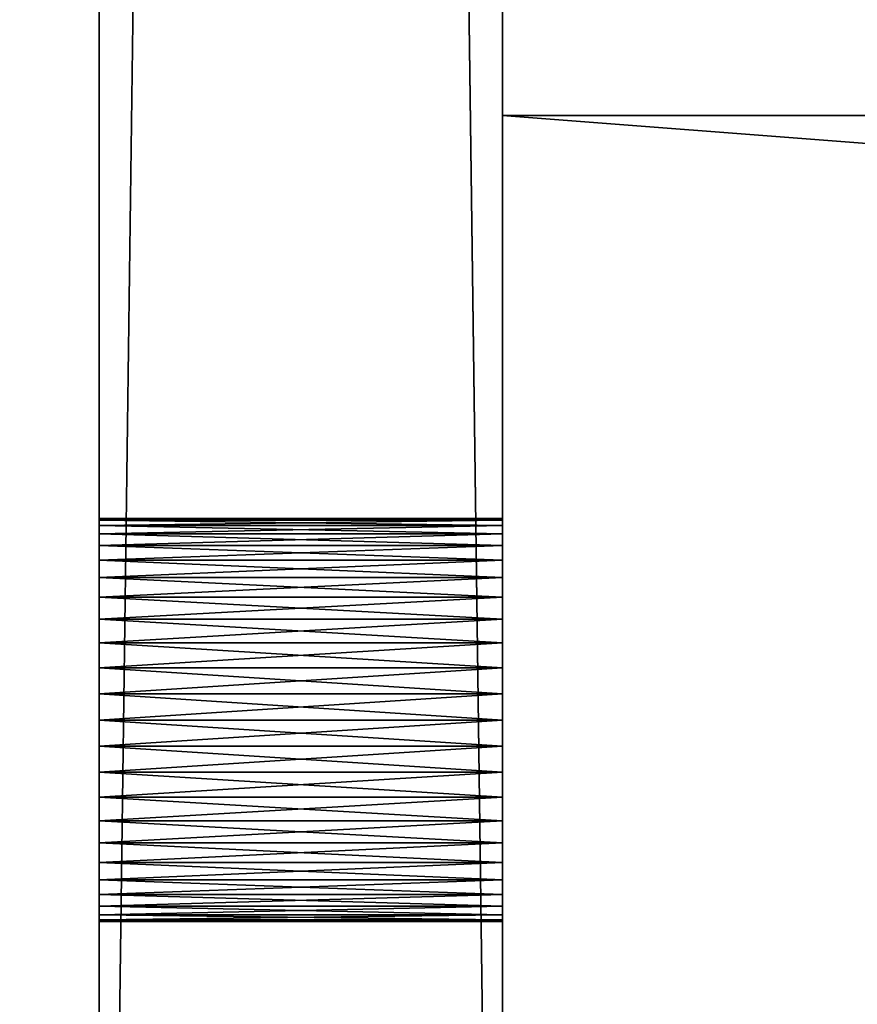
# Model space of a CAD drawing. Units: inches. Extents: x -0.1 to 24.1, y -0.1 to 23.6.
# Drawn here: x 1.5 to 2, y 2.9 to 3.6 of the extents above; entities that cross this region are included whole.
import ezdxf

# ---------------------------------------------------------------- set-up
doc = ezdxf.new("R2010")
doc.units = ezdxf.units.IN
doc.header["$MEASUREMENT"] = 0
doc.layers.get('0').update_dxf_attribs({"true_color": 0xffffff})

# ---------------------------------------------------------------- blocks, each defined once
blk = doc.blocks.new('Left Side Plate')
for p, q in [((0, 0), (0, 18.75)), ((0, 18.75, 4), (0, 0, 4)), ((0.25, 0), (0.25, 18.75)), ((0.25, 18.75, 4), (0.25, 0, 4)), ((0, 1.25, 2.5), (0.25, 1.25, 2.5)), ((0, 1.24893, 2.51632), (0.25, 1.24893, 2.51632)), ((0, 1.24893, 2.48368), (0.25, 1.24893, 2.48368)), ((0, 1.24574, 2.53235), (0.25, 1.24574, 2.53235)), ((0, 1.24574, 2.46765), (0.25, 1.24574, 2.46765)), ((0, 1.24048, 2.54784), (0.25, 1.24048, 2.54784)), ((0, 1.24048, 2.45216), (0.25, 1.24048, 2.45216)), ((0, 1.23325, 2.5625), (0.25, 1.23325, 2.5625)), ((0, 1.23325, 2.4375), (0.25, 1.23325, 2.4375)), ((0, 1.22417, 2.5761), (0.25, 1.22417, 2.5761)), ((0, 1.22417, 2.4239), (0.25, 1.22417, 2.4239)), ((0, 1.21339, 2.58839), (0.25, 1.21339, 2.58839)), ((0, 1.21339, 2.41161), (0.25, 1.21339, 2.41161)), ((0, 1.2011, 2.59917), (0.25, 1.2011, 2.59917)), ((0, 1.2011, 2.40083), (0.25, 1.2011, 2.40083)), ((0, 1.1875, 2.60825), (0.25, 1.1875, 2.60825)), ((0, 1.1875, 2.39175), (0.25, 1.1875, 2.39175)), ((0, 1.17284, 2.61548), (0.25, 1.17284, 2.61548)), ((0, 1.17284, 2.38452), (0.25, 1.17284, 2.38452)), ((0, 1.15735, 2.62074), (0.25, 1.15735, 2.62074)), ((0, 1.15735, 2.37926), (0.25, 1.15735, 2.37926)), ((0, 1.14132, 2.62393), (0.25, 1.14132, 2.62393)), ((0, 1.14132, 2.37607), (0.25, 1.14132, 2.37607)), ((0, 1.125, 2.625), (0.25, 1.125, 2.625)), ((0, 1.125, 2.375), (0.25, 1.125, 2.375)), ((0, 1.10868, 2.62393), (0.25, 1.10868, 2.62393)), ((0, 1.10868, 2.37607), (0.25, 1.10868, 2.37607)), ((0, 1.09265, 2.62074), (0.25, 1.09265, 2.62074)), ((0, 1.09265, 2.37926), (0.25, 1.09265, 2.37926)), ((0, 1.07716, 2.61548), (0.25, 1.07716, 2.61548)), ((0, 1.07716, 2.38452), (0.25, 1.07716, 2.38452)), ((0, 1.0625, 2.60825), (0.25, 1.0625, 2.60825)), ((0, 1.0625, 2.39175), (0.25, 1.0625, 2.39175)), ((0, 1.0489, 2.59917), (0.25, 1.0489, 2.59917)), ((0, 1.0489, 2.40083), (0.25, 1.0489, 2.40083)), ((0, 1.03661, 2.58839), (0.25, 1.03661, 2.58839)), ((0, 1.03661, 2.41161), (0.25, 1.03661, 2.41161)), ((0, 1.02583, 2.5761), (0.25, 1.02583, 2.5761)), ((0, 1.02583, 2.4239), (0.25, 1.02583, 2.4239)), ((0, 1.01675, 2.5625), (0.25, 1.01675, 2.5625)), ((0, 1.01675, 2.4375), (0.25, 1.01675, 2.4375)), ((0, 1.00952, 2.54784), (0.25, 1.00952, 2.54784)), ((0, 1.00952, 2.45216), (0.25, 1.00952, 2.45216)), ((0, 1.00426, 2.53235), (0.25, 1.00426, 2.53235)), ((0, 1.00426, 2.46765), (0.25, 1.00426, 2.46765)), ((0, 1.00107, 2.48368), (0.25, 1.00107, 2.48368)), ((0, 1.00107, 2.51632), (0.25, 1.00107, 2.51632)), ((0, 1, 2.5), (0.25, 1, 2.5))]:
    blk.add_line(p, q)
at = {"extrusion": (1, 0, 0)}
for centre in [(1.125, 2.5), (1.125, 2.5, 0.25)]:
    blk.add_circle(centre, 0.125, dxfattribs=at)
mesh = blk.add_polyface()
corners = [(0.25, 18.75), (0, 0), (0, 18.75), (0.25, 0)]
mesh.append_faces([[corners[k] for k in face] for face in [(0, 1, 2), (1, 0, 3)]], dxfattribs={"vtx0": -1})
mesh = blk.add_polyface()
corners = [(0.25, 0, 4), (0, 18.75, 4), (0, 0, 4), (0.25, 18.75, 4)]
mesh.append_faces([[corners[k] for k in face] for face in [(0, 1, 2), (1, 0, 3)]], dxfattribs={"vtx0": -1})
mesh = blk.add_polyface()
corners = [(0, 0, 4), (0, 1.00952, 2.54784), (0, 0), (0, 1.01675, 2.5625), (0, 1.02583, 2.5761), (0, 1.03661, 2.58839), (0, 1.0489, 2.59917), (0, 1.0625, 2.60825), (0, 1.07716, 2.61548), (0, 1.09265, 2.62074), (0, 1.10868, 2.62393), (0, 18.75, 4), (0, 1.00426, 2.53235), (0, 1.00107, 2.51632), (0, 1, 2.5), (0, 1.125, 2.625), (0, 1.14132, 2.62393), (0, 1.15735, 2.62074), (0, 1.17284, 2.61548), (0, 1.1875, 2.60825), (0, 1.2011, 2.59917), (0, 1.21339, 2.58839), (0, 1.22417, 2.5761), (0, 1.23325, 2.5625), (0, 1.24048, 2.54784), (0, 1.24574, 2.53235), (0, 1.24893, 2.51632), (0, 1.25, 2.5), (0, 3.10868, 2.62393), (0, 3.09265, 2.62074), (0, 3.07716, 2.61548), (0, 3.0625, 2.60825), (0, 3.0489, 2.59917), (0, 3.03661, 2.58839), (0, 3.02583, 2.5761), (0, 3.01675, 2.5625), (0, 3.00952, 2.54784), (0, 3.00426, 2.53235), (0, 3.00107, 2.51632), (0, 3, 2.5), (0, 3.125, 2.625), (0, 3.14132, 2.62393), (0, 3.15735, 2.62074), (0, 3.17284, 2.61548), (0, 3.1875, 2.60825), (0, 3.2011, 2.59917), (0, 3.21339, 2.58839), (0, 3.22417, 2.5761), (0, 3.23325, 2.5625), (0, 3.24048, 2.54784), (0, 3.24574, 2.53235), (0, 3.24893, 2.51632), (0, 3.25, 2.5), (0, 4.27765, 0.80824), (0, 4.2475, 0.79575), (0, 4.22161, 0.77589), (0, 4.20175, 0.75), (0, 4.18926, 0.71985), (0, 4.185, 0.6875), (0, 4.31, 0.8125), (0, 4.34235, 0.80824), (0, 4.3725, 0.79575), (0, 4.39839, 0.77589), (0, 4.41825, 0.75), (0, 4.43074, 0.71985), (0, 4.435, 0.6875), (0, 13.9975, 0.79575), (0, 13.97161, 0.77589), (0, 13.95175, 0.75), (0, 13.93926, 0.71985), (0, 13.935, 0.6875), (0, 14.02765, 0.80824), (0, 14.06, 0.8125), (0, 14.09235, 0.80824), (0, 14.1225, 0.79575), (0, 14.14839, 0.77589), (0, 14.16825, 0.75), (0, 14.18074, 0.71985), (0, 14.185, 0.6875), (0, 4.31, 0.5625), (0, 18.75), (0, 4.27765, 0.56676), (0, 4.2475, 0.57925), (0, 1.0625, 2.39175), (0, 1.0489, 2.40083), (0, 1.03661, 2.41161), (0, 1.02583, 2.4239), (0, 1.01675, 2.4375), (0, 1.00952, 2.45216), (0, 1.00426, 2.46765), (0, 1.00107, 2.48368), (0, 1.07716, 2.38452), (0, 1.09265, 2.37926), (0, 1.10868, 2.37607), (0, 1.125, 2.375), (0, 1.14132, 2.37607), (0, 1.15735, 2.37926), (0, 1.17284, 2.38452), (0, 1.1875, 2.39175), (0, 1.2011, 2.40083), (0, 1.21339, 2.41161), (0, 1.22417, 2.4239), (0, 1.23325, 2.4375), (0, 1.24048, 2.45216), (0, 1.24574, 2.46765), (0, 1.24893, 2.48368), (0, 4.22161, 0.59911), (0, 4.20175, 0.625), (0, 3.01675, 2.4375), (0, 3.00952, 2.45216), (0, 3.00426, 2.46765), (0, 3.00107, 2.48368), (0, 3.02583, 2.4239), (0, 3.03661, 2.41161), (0, 3.0489, 2.40083), (0, 3.0625, 2.39175), (0, 3.07716, 2.38452), (0, 3.09265, 2.37926), (0, 3.10868, 2.37607), (0, 3.125, 2.375), (0, 3.14132, 2.37607), (0, 3.15735, 2.37926), (0, 3.17284, 2.38452), (0, 3.1875, 2.39175), (0, 3.2011, 2.40083), (0, 3.21339, 2.41161), (0, 3.22417, 2.4239), (0, 3.23325, 2.4375), (0, 3.24048, 2.45216), (0, 3.24574, 2.46765), (0, 3.24893, 2.48368), (0, 4.18926, 0.65515), (0, 4.34235, 0.56676), (0, 4.3725, 0.57925), (0, 4.39839, 0.59911), (0, 4.41825, 0.625), (0, 4.43074, 0.65515), (0, 14.06, 0.5625), (0, 14.02765, 0.56676), (0, 13.9975, 0.57925), (0, 13.97161, 0.59911), (0, 13.95175, 0.625), (0, 13.93926, 0.65515), (0, 14.09235, 0.56676), (0, 14.1225, 0.57925), (0, 14.14839, 0.59911), (0, 14.16825, 0.625), (0, 14.18074, 0.65515)]
mesh.append_faces([[corners[k] for k in face] for face in [(0, 1, 2), (1, 0, 3), (3, 0, 4), (4, 0, 5), (5, 0, 6), (6, 0, 7), (7, 0, 8), (8, 0, 9), (9, 0, 10), (10, 11, 15), (15, 11, 16), (16, 11, 17), (17, 11, 18), (18, 11, 19), (19, 11, 20), (20, 11, 21), (21, 11, 22), (22, 11, 23), (23, 11, 24), (24, 11, 25), (25, 11, 26), (26, 11, 27), (28, 11, 40), (40, 11, 41), (41, 11, 42), (42, 11, 43), (43, 11, 44), (44, 11, 45), (45, 11, 46), (46, 11, 47), (47, 11, 48), (48, 11, 49), (49, 11, 50), (50, 11, 51), (51, 11, 52), (53, 11, 59), (59, 11, 60), (60, 11, 61), (61, 11, 62), (62, 11, 63), (63, 11, 64), (64, 11, 65), (66, 11, 71), (71, 11, 72), (72, 11, 73), (73, 11, 74), (74, 11, 75), (75, 11, 76), (76, 11, 77), (77, 11, 78), (2, 79, 80), (79, 2, 81), (81, 2, 82), (83, 2, 84), (84, 2, 85), (85, 2, 86), (86, 2, 87), (87, 2, 88), (88, 2, 89), (89, 2, 90), (90, 2, 14), (82, 27, 106), (106, 27, 107), (108, 27, 109), (109, 27, 110), (110, 27, 111), (111, 27, 39), (107, 52, 131), (131, 52, 58), (137, 65, 138), (138, 65, 139), (139, 65, 140), (140, 65, 141), (141, 65, 142), (142, 65, 70), (80, 78, 11)]], dxfattribs={"vtx0": -1, "vtx1": -1})
mesh.append_faces([[corners[k] for k in face] for face in [(27, 11, 28), (52, 11, 53), (65, 11, 66), (82, 2, 83), (107, 27, 108), (80, 65, 137)]], dxfattribs={"vtx0": -1, "vtx1": -1, "vtx2": -1})
mesh.append_faces([[corners[k] for k in face] for face in [(10, 0, 11), (2, 1, 12), (2, 12, 13), (2, 13, 14), (27, 28, 29), (27, 29, 30), (27, 30, 31), (27, 31, 32), (27, 32, 33), (27, 33, 34), (27, 34, 35), (27, 35, 36), (27, 36, 37), (27, 37, 38), (27, 38, 39), (52, 53, 54), (52, 54, 55), (52, 55, 56), (52, 56, 57), (52, 57, 58), (65, 66, 67), (65, 67, 68), (65, 68, 69), (65, 69, 70), (82, 83, 91), (82, 91, 92), (82, 92, 93), (82, 93, 94), (82, 94, 95), (82, 95, 96), (82, 96, 97), (82, 97, 98), (82, 98, 99), (82, 99, 100), (82, 100, 101), (82, 101, 102), (82, 102, 103), (82, 103, 104), (82, 104, 105), (82, 105, 27), (107, 108, 112), (107, 112, 113), (107, 113, 114), (107, 114, 115), (107, 115, 116), (107, 116, 117), (107, 117, 118), (107, 118, 119), (107, 119, 120), (107, 120, 121), (107, 121, 122), (107, 122, 123), (107, 123, 124), (107, 124, 125), (107, 125, 126), (107, 126, 127), (107, 127, 128), (107, 128, 129), (107, 129, 130), (107, 130, 52), (80, 79, 132), (80, 132, 133), (80, 133, 134), (80, 134, 135), (80, 135, 136), (80, 136, 65), (80, 137, 143), (80, 143, 144), (80, 144, 145), (80, 145, 146), (80, 146, 147), (80, 147, 78)]], dxfattribs={"vtx0": -1, "vtx2": -1})
mesh = blk.add_polyface()
corners = [(0.25, 0), (0.25, 1.01675, 2.4375), (0.25, 0, 4), (0.25, 1.02583, 2.4239), (0.25, 1.03661, 2.41161), (0.25, 1.0489, 2.40083), (0.25, 1.0625, 2.39175), (0.25, 4.2475, 0.57925), (0.25, 4.27765, 0.56676), (0.25, 4.31, 0.5625), (0.25, 18.75), (0.25, 1.00952, 2.45216), (0.25, 1.00426, 2.46765), (0.25, 1.00107, 2.48368), (0.25, 1, 2.5), (0.25, 1.07716, 2.38452), (0.25, 1.09265, 2.37926), (0.25, 1.10868, 2.37607), (0.25, 1.125, 2.375), (0.25, 1.14132, 2.37607), (0.25, 1.15735, 2.37926), (0.25, 1.17284, 2.38452), (0.25, 1.1875, 2.39175), (0.25, 1.2011, 2.40083), (0.25, 1.21339, 2.41161), (0.25, 1.22417, 2.4239), (0.25, 1.23325, 2.4375), (0.25, 1.24048, 2.45216), (0.25, 1.24574, 2.46765), (0.25, 1.24893, 2.48368), (0.25, 1.25, 2.5), (0.25, 4.22161, 0.59911), (0.25, 4.20175, 0.625), (0.25, 3.01675, 2.4375), (0.25, 3.00952, 2.45216), (0.25, 3.00426, 2.46765), (0.25, 3.00107, 2.48368), (0.25, 3, 2.5), (0.25, 3.02583, 2.4239), (0.25, 3.03661, 2.41161), (0.25, 3.0489, 2.40083), (0.25, 3.0625, 2.39175), (0.25, 3.07716, 2.38452), (0.25, 3.09265, 2.37926), (0.25, 3.10868, 2.37607), (0.25, 3.125, 2.375), (0.25, 3.14132, 2.37607), (0.25, 3.15735, 2.37926), (0.25, 3.17284, 2.38452), (0.25, 3.1875, 2.39175), (0.25, 3.2011, 2.40083), (0.25, 3.21339, 2.41161), (0.25, 3.22417, 2.4239), (0.25, 3.23325, 2.4375), (0.25, 3.24048, 2.45216), (0.25, 3.24574, 2.46765), (0.25, 3.24893, 2.48368), (0.25, 3.25, 2.5), (0.25, 4.18926, 0.65515), (0.25, 4.185, 0.6875), (0.25, 4.34235, 0.56676), (0.25, 4.3725, 0.57925), (0.25, 4.39839, 0.59911), (0.25, 4.41825, 0.625), (0.25, 4.43074, 0.65515), (0.25, 4.435, 0.6875), (0.25, 14.06, 0.5625), (0.25, 14.02765, 0.56676), (0.25, 13.9975, 0.57925), (0.25, 13.97161, 0.59911), (0.25, 13.95175, 0.625), (0.25, 13.93926, 0.65515), (0.25, 13.935, 0.6875), (0.25, 14.09235, 0.56676), (0.25, 14.1225, 0.57925), (0.25, 14.14839, 0.59911), (0.25, 14.16825, 0.625), (0.25, 14.18074, 0.65515), (0.25, 14.185, 0.6875), (0.25, 1.10868, 2.62393), (0.25, 18.75, 4), (0.25, 1.09265, 2.62074), (0.25, 1.07716, 2.61548), (0.25, 1.0625, 2.60825), (0.25, 1.0489, 2.59917), (0.25, 1.03661, 2.58839), (0.25, 1.02583, 2.5761), (0.25, 1.01675, 2.5625), (0.25, 1.00952, 2.54784), (0.25, 1.00426, 2.53235), (0.25, 1.00107, 2.51632), (0.25, 1.125, 2.625), (0.25, 1.14132, 2.62393), (0.25, 1.15735, 2.62074), (0.25, 1.17284, 2.61548), (0.25, 1.1875, 2.60825), (0.25, 1.2011, 2.59917), (0.25, 1.21339, 2.58839), (0.25, 1.22417, 2.5761), (0.25, 1.23325, 2.5625), (0.25, 1.24048, 2.54784), (0.25, 1.24574, 2.53235), (0.25, 1.24893, 2.51632), (0.25, 3.10868, 2.62393), (0.25, 3.09265, 2.62074), (0.25, 3.07716, 2.61548), (0.25, 3.0625, 2.60825), (0.25, 3.0489, 2.59917), (0.25, 3.03661, 2.58839), (0.25, 3.02583, 2.5761), (0.25, 3.01675, 2.5625), (0.25, 3.00952, 2.54784), (0.25, 3.00426, 2.53235), (0.25, 3.00107, 2.51632), (0.25, 3.125, 2.625), (0.25, 3.14132, 2.62393), (0.25, 3.15735, 2.62074), (0.25, 3.17284, 2.61548), (0.25, 3.1875, 2.60825), (0.25, 3.2011, 2.59917), (0.25, 3.21339, 2.58839), (0.25, 3.22417, 2.5761), (0.25, 3.23325, 2.5625), (0.25, 3.24048, 2.54784), (0.25, 3.24574, 2.53235), (0.25, 3.24893, 2.51632), (0.25, 4.27765, 0.80824), (0.25, 4.2475, 0.79575), (0.25, 4.22161, 0.77589), (0.25, 4.20175, 0.75), (0.25, 4.18926, 0.71985), (0.25, 4.31, 0.8125), (0.25, 4.34235, 0.80824), (0.25, 4.3725, 0.79575), (0.25, 4.39839, 0.77589), (0.25, 4.41825, 0.75), (0.25, 4.43074, 0.71985), (0.25, 13.9975, 0.79575), (0.25, 13.97161, 0.77589), (0.25, 13.95175, 0.75), (0.25, 13.93926, 0.71985), (0.25, 14.02765, 0.80824), (0.25, 14.06, 0.8125), (0.25, 14.09235, 0.80824), (0.25, 14.1225, 0.79575), (0.25, 14.14839, 0.77589), (0.25, 14.16825, 0.75), (0.25, 14.18074, 0.71985)]
mesh.append_faces([[corners[k] for k in face] for face in [(0, 1, 2), (1, 0, 3), (3, 0, 4), (4, 0, 5), (5, 0, 6), (7, 0, 8), (8, 0, 9), (6, 7, 15), (15, 7, 16), (16, 7, 17), (17, 7, 18), (18, 7, 19), (19, 7, 20), (20, 7, 21), (21, 7, 22), (22, 7, 23), (23, 7, 24), (24, 7, 25), (25, 7, 26), (26, 7, 27), (27, 7, 28), (28, 7, 29), (29, 7, 30), (33, 32, 38), (38, 32, 39), (39, 32, 40), (40, 32, 41), (41, 32, 42), (42, 32, 43), (43, 32, 44), (44, 32, 45), (45, 32, 46), (46, 32, 47), (47, 32, 48), (48, 32, 49), (49, 32, 50), (50, 32, 51), (51, 32, 52), (52, 32, 53), (53, 32, 54), (54, 32, 55), (55, 32, 56), (56, 32, 57), (9, 10, 60), (60, 10, 61), (61, 10, 62), (62, 10, 63), (63, 10, 64), (64, 10, 65), (66, 10, 73), (73, 10, 74), (74, 10, 75), (75, 10, 76), (76, 10, 77), (77, 10, 78), (2, 79, 80), (79, 2, 81), (81, 2, 82), (82, 2, 83), (83, 2, 84), (84, 2, 85), (85, 2, 86), (86, 2, 87), (87, 2, 88), (88, 2, 89), (89, 2, 90), (90, 2, 14), (103, 30, 104), (104, 30, 105), (105, 30, 106), (106, 30, 107), (107, 30, 108), (108, 30, 109), (109, 30, 110), (110, 30, 111), (111, 30, 112), (112, 30, 113), (113, 30, 37), (126, 57, 127), (127, 57, 128), (128, 57, 129), (129, 57, 130), (130, 57, 59), (137, 65, 138), (138, 65, 139), (139, 65, 140), (140, 65, 72), (80, 78, 10)]], dxfattribs={"vtx0": -1, "vtx1": -1})
mesh.append_faces([[corners[k] for k in face] for face in [(6, 0, 7), (30, 32, 33), (65, 10, 66), (80, 30, 103), (80, 57, 126), (80, 65, 137)]], dxfattribs={"vtx0": -1, "vtx1": -1, "vtx2": -1})
mesh.append_faces([[corners[k] for k in face] for face in [(9, 0, 10), (2, 1, 11), (2, 11, 12), (2, 12, 13), (2, 13, 14), (30, 7, 31), (30, 31, 32), (30, 33, 34), (30, 34, 35), (30, 35, 36), (30, 36, 37), (57, 32, 58), (57, 58, 59), (65, 66, 67), (65, 67, 68), (65, 68, 69), (65, 69, 70), (65, 70, 71), (65, 71, 72), (80, 79, 91), (80, 91, 92), (80, 92, 93), (80, 93, 94), (80, 94, 95), (80, 95, 96), (80, 96, 97), (80, 97, 98), (80, 98, 99), (80, 99, 100), (80, 100, 101), (80, 101, 102), (80, 102, 30), (80, 103, 114), (80, 114, 115), (80, 115, 116), (80, 116, 117), (80, 117, 118), (80, 118, 119), (80, 119, 120), (80, 120, 121), (80, 121, 122), (80, 122, 123), (80, 123, 124), (80, 124, 125), (80, 125, 57), (80, 126, 131), (80, 131, 132), (80, 132, 133), (80, 133, 134), (80, 134, 135), (80, 135, 136), (80, 136, 65), (80, 137, 141), (80, 141, 142), (80, 142, 143), (80, 143, 144), (80, 144, 145), (80, 145, 146), (80, 146, 147), (80, 147, 78)]], dxfattribs={"vtx0": -1, "vtx2": -1})
mesh = blk.add_polyface()
corners = [(0.25, 1.24893, 2.51632), (0, 1.25, 2.5), (0.25, 1.25, 2.5), (0, 1.24893, 2.51632)]
mesh.append_faces([[corners[k] for k in face] for face in [(0, 1, 2), (1, 0, 3)]], dxfattribs={"vtx0": -1})
mesh = blk.add_polyface()
corners = [(0.25, 1.25, 2.5), (0, 1.24893, 2.48368), (0.25, 1.24893, 2.48368), (0, 1.25, 2.5)]
mesh.append_faces([[corners[k] for k in face] for face in [(0, 1, 2), (1, 0, 3)]], dxfattribs={"vtx0": -1})
mesh = blk.add_polyface()
corners = [(0.25, 1.24574, 2.53235), (0, 1.24893, 2.51632), (0.25, 1.24893, 2.51632), (0, 1.24574, 2.53235)]
mesh.append_faces([[corners[k] for k in face] for face in [(0, 1, 2), (1, 0, 3)]], dxfattribs={"vtx0": -1})
mesh = blk.add_polyface()
corners = [(0.25, 1.24893, 2.48368), (0, 1.24574, 2.46765), (0.25, 1.24574, 2.46765), (0, 1.24893, 2.48368)]
mesh.append_faces([[corners[k] for k in face] for face in [(0, 1, 2), (1, 0, 3)]], dxfattribs={"vtx0": -1})
mesh = blk.add_polyface()
corners = [(0.25, 1.24048, 2.54784), (0, 1.24574, 2.53235), (0.25, 1.24574, 2.53235), (0, 1.24048, 2.54784)]
mesh.append_faces([[corners[k] for k in face] for face in [(0, 1, 2), (1, 0, 3)]], dxfattribs={"vtx0": -1})
mesh = blk.add_polyface()
corners = [(0.25, 1.24574, 2.46765), (0, 1.24048, 2.45216), (0.25, 1.24048, 2.45216), (0, 1.24574, 2.46765)]
mesh.append_faces([[corners[k] for k in face] for face in [(0, 1, 2), (1, 0, 3)]], dxfattribs={"vtx0": -1})
mesh = blk.add_polyface()
corners = [(0.25, 1.23325, 2.5625), (0, 1.24048, 2.54784), (0.25, 1.24048, 2.54784), (0, 1.23325, 2.5625)]
mesh.append_faces([[corners[k] for k in face] for face in [(0, 1, 2), (1, 0, 3)]], dxfattribs={"vtx0": -1})
mesh = blk.add_polyface()
corners = [(0.25, 1.24048, 2.45216), (0, 1.23325, 2.4375), (0.25, 1.23325, 2.4375), (0, 1.24048, 2.45216)]
mesh.append_faces([[corners[k] for k in face] for face in [(0, 1, 2), (1, 0, 3)]], dxfattribs={"vtx0": -1})
mesh = blk.add_polyface()
corners = [(0.25, 1.22417, 2.5761), (0, 1.23325, 2.5625), (0.25, 1.23325, 2.5625), (0, 1.22417, 2.5761)]
mesh.append_faces([[corners[k] for k in face] for face in [(0, 1, 2), (1, 0, 3)]], dxfattribs={"vtx0": -1})
mesh = blk.add_polyface()
corners = [(0.25, 1.23325, 2.4375), (0, 1.22417, 2.4239), (0.25, 1.22417, 2.4239), (0, 1.23325, 2.4375)]
mesh.append_faces([[corners[k] for k in face] for face in [(0, 1, 2), (1, 0, 3)]], dxfattribs={"vtx0": -1})
mesh = blk.add_polyface()
corners = [(0.25, 1.21339, 2.58839), (0, 1.22417, 2.5761), (0.25, 1.22417, 2.5761), (0, 1.21339, 2.58839)]
mesh.append_faces([[corners[k] for k in face] for face in [(0, 1, 2), (1, 0, 3)]], dxfattribs={"vtx0": -1})
mesh = blk.add_polyface()
corners = [(0.25, 1.22417, 2.4239), (0, 1.21339, 2.41161), (0.25, 1.21339, 2.41161), (0, 1.22417, 2.4239)]
mesh.append_faces([[corners[k] for k in face] for face in [(0, 1, 2), (1, 0, 3)]], dxfattribs={"vtx0": -1})
mesh = blk.add_polyface()
corners = [(0.25, 1.21339, 2.58839), (0, 1.2011, 2.59917), (0, 1.21339, 2.58839), (0.25, 1.2011, 2.59917)]
mesh.append_faces([[corners[k] for k in face] for face in [(0, 1, 2), (1, 0, 3)]], dxfattribs={"vtx0": -1})
mesh = blk.add_polyface()
corners = [(0.25, 1.2011, 2.40083), (0, 1.21339, 2.41161), (0, 1.2011, 2.40083), (0.25, 1.21339, 2.41161)]
mesh.append_faces([[corners[k] for k in face] for face in [(0, 1, 2), (1, 0, 3)]], dxfattribs={"vtx0": -1})
mesh = blk.add_polyface()
corners = [(0.25, 1.2011, 2.59917), (0, 1.1875, 2.60825), (0, 1.2011, 2.59917), (0.25, 1.1875, 2.60825)]
mesh.append_faces([[corners[k] for k in face] for face in [(0, 1, 2), (1, 0, 3)]], dxfattribs={"vtx0": -1})
mesh = blk.add_polyface()
corners = [(0.25, 1.1875, 2.39175), (0, 1.2011, 2.40083), (0, 1.1875, 2.39175), (0.25, 1.2011, 2.40083)]
mesh.append_faces([[corners[k] for k in face] for face in [(0, 1, 2), (1, 0, 3)]], dxfattribs={"vtx0": -1})
mesh = blk.add_polyface()
corners = [(0.25, 1.1875, 2.60825), (0, 1.17284, 2.61548), (0, 1.1875, 2.60825), (0.25, 1.17284, 2.61548)]
mesh.append_faces([[corners[k] for k in face] for face in [(0, 1, 2), (1, 0, 3)]], dxfattribs={"vtx0": -1})
mesh = blk.add_polyface()
corners = [(0.25, 1.17284, 2.38452), (0, 1.1875, 2.39175), (0, 1.17284, 2.38452), (0.25, 1.1875, 2.39175)]
mesh.append_faces([[corners[k] for k in face] for face in [(0, 1, 2), (1, 0, 3)]], dxfattribs={"vtx0": -1})
mesh = blk.add_polyface()
corners = [(0.25, 1.17284, 2.61548), (0, 1.15735, 2.62074), (0, 1.17284, 2.61548), (0.25, 1.15735, 2.62074)]
mesh.append_faces([[corners[k] for k in face] for face in [(0, 1, 2), (1, 0, 3)]], dxfattribs={"vtx0": -1})
mesh = blk.add_polyface()
corners = [(0.25, 1.15735, 2.37926), (0, 1.17284, 2.38452), (0, 1.15735, 2.37926), (0.25, 1.17284, 2.38452)]
mesh.append_faces([[corners[k] for k in face] for face in [(0, 1, 2), (1, 0, 3)]], dxfattribs={"vtx0": -1})
mesh = blk.add_polyface()
corners = [(0.25, 1.15735, 2.62074), (0, 1.14132, 2.62393), (0, 1.15735, 2.62074), (0.25, 1.14132, 2.62393)]
mesh.append_faces([[corners[k] for k in face] for face in [(0, 1, 2), (1, 0, 3)]], dxfattribs={"vtx0": -1})
mesh = blk.add_polyface()
corners = [(0.25, 1.14132, 2.37607), (0, 1.15735, 2.37926), (0, 1.14132, 2.37607), (0.25, 1.15735, 2.37926)]
mesh.append_faces([[corners[k] for k in face] for face in [(0, 1, 2), (1, 0, 3)]], dxfattribs={"vtx0": -1})
mesh = blk.add_polyface()
corners = [(0.25, 1.14132, 2.62393), (0, 1.125, 2.625), (0, 1.14132, 2.62393), (0.25, 1.125, 2.625)]
mesh.append_faces([[corners[k] for k in face] for face in [(0, 1, 2), (1, 0, 3)]], dxfattribs={"vtx0": -1})
mesh = blk.add_polyface()
corners = [(0.25, 1.125, 2.375), (0, 1.14132, 2.37607), (0, 1.125, 2.375), (0.25, 1.14132, 2.37607)]
mesh.append_faces([[corners[k] for k in face] for face in [(0, 1, 2), (1, 0, 3)]], dxfattribs={"vtx0": -1})
mesh = blk.add_polyface()
corners = [(0.25, 1.125, 2.625), (0, 1.10868, 2.62393), (0, 1.125, 2.625), (0.25, 1.10868, 2.62393)]
mesh.append_faces([[corners[k] for k in face] for face in [(0, 1, 2), (1, 0, 3)]], dxfattribs={"vtx0": -1})
mesh = blk.add_polyface()
corners = [(0.25, 1.10868, 2.37607), (0, 1.125, 2.375), (0, 1.10868, 2.37607), (0.25, 1.125, 2.375)]
mesh.append_faces([[corners[k] for k in face] for face in [(0, 1, 2), (1, 0, 3)]], dxfattribs={"vtx0": -1})
mesh = blk.add_polyface()
corners = [(0.25, 1.10868, 2.62393), (0, 1.09265, 2.62074), (0, 1.10868, 2.62393), (0.25, 1.09265, 2.62074)]
mesh.append_faces([[corners[k] for k in face] for face in [(0, 1, 2), (1, 0, 3)]], dxfattribs={"vtx0": -1})
mesh = blk.add_polyface()
corners = [(0.25, 1.09265, 2.37926), (0, 1.10868, 2.37607), (0, 1.09265, 2.37926), (0.25, 1.10868, 2.37607)]
mesh.append_faces([[corners[k] for k in face] for face in [(0, 1, 2), (1, 0, 3)]], dxfattribs={"vtx0": -1})
mesh = blk.add_polyface()
corners = [(0.25, 1.09265, 2.62074), (0, 1.07716, 2.61548), (0, 1.09265, 2.62074), (0.25, 1.07716, 2.61548)]
mesh.append_faces([[corners[k] for k in face] for face in [(0, 1, 2), (1, 0, 3)]], dxfattribs={"vtx0": -1})
mesh = blk.add_polyface()
corners = [(0.25, 1.07716, 2.38452), (0, 1.09265, 2.37926), (0, 1.07716, 2.38452), (0.25, 1.09265, 2.37926)]
mesh.append_faces([[corners[k] for k in face] for face in [(0, 1, 2), (1, 0, 3)]], dxfattribs={"vtx0": -1})
mesh = blk.add_polyface()
corners = [(0.25, 1.07716, 2.61548), (0, 1.0625, 2.60825), (0, 1.07716, 2.61548), (0.25, 1.0625, 2.60825)]
mesh.append_faces([[corners[k] for k in face] for face in [(0, 1, 2), (1, 0, 3)]], dxfattribs={"vtx0": -1})
mesh = blk.add_polyface()
corners = [(0.25, 1.0625, 2.39175), (0, 1.07716, 2.38452), (0, 1.0625, 2.39175), (0.25, 1.07716, 2.38452)]
mesh.append_faces([[corners[k] for k in face] for face in [(0, 1, 2), (1, 0, 3)]], dxfattribs={"vtx0": -1})
mesh = blk.add_polyface()
corners = [(0.25, 1.0625, 2.60825), (0, 1.0489, 2.59917), (0, 1.0625, 2.60825), (0.25, 1.0489, 2.59917)]
mesh.append_faces([[corners[k] for k in face] for face in [(0, 1, 2), (1, 0, 3)]], dxfattribs={"vtx0": -1})
mesh = blk.add_polyface()
corners = [(0.25, 1.0489, 2.40083), (0, 1.0625, 2.39175), (0, 1.0489, 2.40083), (0.25, 1.0625, 2.39175)]
mesh.append_faces([[corners[k] for k in face] for face in [(0, 1, 2), (1, 0, 3)]], dxfattribs={"vtx0": -1})
mesh = blk.add_polyface()
corners = [(0.25, 1.0489, 2.59917), (0, 1.03661, 2.58839), (0, 1.0489, 2.59917), (0.25, 1.03661, 2.58839)]
mesh.append_faces([[corners[k] for k in face] for face in [(0, 1, 2), (1, 0, 3)]], dxfattribs={"vtx0": -1})
mesh = blk.add_polyface()
corners = [(0.25, 1.03661, 2.41161), (0, 1.0489, 2.40083), (0, 1.03661, 2.41161), (0.25, 1.0489, 2.40083)]
mesh.append_faces([[corners[k] for k in face] for face in [(0, 1, 2), (1, 0, 3)]], dxfattribs={"vtx0": -1})
mesh = blk.add_polyface()
corners = [(0, 1.03661, 2.58839), (0.25, 1.02583, 2.5761), (0, 1.02583, 2.5761), (0.25, 1.03661, 2.58839)]
mesh.append_faces([[corners[k] for k in face] for face in [(0, 1, 2), (1, 0, 3)]], dxfattribs={"vtx0": -1})
mesh = blk.add_polyface()
corners = [(0, 1.02583, 2.4239), (0.25, 1.03661, 2.41161), (0, 1.03661, 2.41161), (0.25, 1.02583, 2.4239)]
mesh.append_faces([[corners[k] for k in face] for face in [(0, 1, 2), (1, 0, 3)]], dxfattribs={"vtx0": -1})
mesh = blk.add_polyface()
corners = [(0, 1.02583, 2.5761), (0.25, 1.01675, 2.5625), (0, 1.01675, 2.5625), (0.25, 1.02583, 2.5761)]
mesh.append_faces([[corners[k] for k in face] for face in [(0, 1, 2), (1, 0, 3)]], dxfattribs={"vtx0": -1})
mesh = blk.add_polyface()
corners = [(0, 1.01675, 2.4375), (0.25, 1.02583, 2.4239), (0, 1.02583, 2.4239), (0.25, 1.01675, 2.4375)]
mesh.append_faces([[corners[k] for k in face] for face in [(0, 1, 2), (1, 0, 3)]], dxfattribs={"vtx0": -1})
mesh = blk.add_polyface()
corners = [(0, 1.01675, 2.5625), (0.25, 1.00952, 2.54784), (0, 1.00952, 2.54784), (0.25, 1.01675, 2.5625)]
mesh.append_faces([[corners[k] for k in face] for face in [(0, 1, 2), (1, 0, 3)]], dxfattribs={"vtx0": -1})
mesh = blk.add_polyface()
corners = [(0, 1.00952, 2.45216), (0.25, 1.01675, 2.4375), (0, 1.01675, 2.4375), (0.25, 1.00952, 2.45216)]
mesh.append_faces([[corners[k] for k in face] for face in [(0, 1, 2), (1, 0, 3)]], dxfattribs={"vtx0": -1})
mesh = blk.add_polyface()
corners = [(0, 1.00952, 2.54784), (0.25, 1.00426, 2.53235), (0, 1.00426, 2.53235), (0.25, 1.00952, 2.54784)]
mesh.append_faces([[corners[k] for k in face] for face in [(0, 1, 2), (1, 0, 3)]], dxfattribs={"vtx0": -1})
mesh = blk.add_polyface()
corners = [(0, 1.00426, 2.46765), (0.25, 1.00952, 2.45216), (0, 1.00952, 2.45216), (0.25, 1.00426, 2.46765)]
mesh.append_faces([[corners[k] for k in face] for face in [(0, 1, 2), (1, 0, 3)]], dxfattribs={"vtx0": -1})
mesh = blk.add_polyface()
corners = [(0, 1.00426, 2.53235), (0.25, 1.00107, 2.51632), (0, 1.00107, 2.51632), (0.25, 1.00426, 2.53235)]
mesh.append_faces([[corners[k] for k in face] for face in [(0, 1, 2), (1, 0, 3)]], dxfattribs={"vtx0": -1})
mesh = blk.add_polyface()
corners = [(0, 1.00107, 2.48368), (0.25, 1.00426, 2.46765), (0, 1.00426, 2.46765), (0.25, 1.00107, 2.48368)]
mesh.append_faces([[corners[k] for k in face] for face in [(0, 1, 2), (1, 0, 3)]], dxfattribs={"vtx0": -1})
mesh = blk.add_polyface()
corners = [(0, 1, 2.5), (0.25, 1.00107, 2.48368), (0, 1.00107, 2.48368), (0.25, 1, 2.5)]
mesh.append_faces([[corners[k] for k in face] for face in [(0, 1, 2), (1, 0, 3)]], dxfattribs={"vtx0": -1})
mesh = blk.add_polyface()
corners = [(0, 1.00107, 2.51632), (0.25, 1, 2.5), (0, 1, 2.5), (0.25, 1.00107, 2.51632)]
mesh.append_faces([[corners[k] for k in face] for face in [(0, 1, 2), (1, 0, 3)]], dxfattribs={"vtx0": -1})
blk = doc.blocks.new('Top')
mesh = blk.add_polyface()
corners = [(0, 23.75), (0.125, 23.625), (0, 0), (24.25, 23.75), (24.125, 23.625), (24.125, 0.125), (0.125, 0.125), (24.25, 0)]
mesh.append_faces([[corners[k] for k in face] for face in [(0, 1, 2), (1, 3, 4), (4, 3, 5), (2, 6, 7), (6, 2, 1), (7, 5, 3)]], dxfattribs={"vtx0": -1, "vtx1": -1})
mesh.append_faces([[corners[k] for k in face] for face in [(1, 0, 3), (7, 6, 5)]], dxfattribs={"vtx0": -1, "vtx2": -1})
mesh = blk.add_polyface()
corners = [(24.125, 23.625, 0.875), (0.125, 0.125, 0.875), (0.125, 23.625, 0.875), (24.125, 0.125, 0.875)]
mesh.append_faces([[corners[k] for k in face] for face in [(0, 1, 2), (1, 0, 3)]], dxfattribs={"vtx0": -1})
mesh = blk.add_polyface()
corners = [(24.125, 0.125, 1), (0.125, 23.625, 1), (0.125, 0.125, 1), (24.125, 23.625, 1)]
mesh.append_faces([[corners[k] for k in face] for face in [(0, 1, 2), (1, 0, 3)]], dxfattribs={"vtx0": -1})
blk = doc.blocks.new('Front Flat Bar')
for p, q in [((0, 0), (0, 1.5)), ((0, 1.5), (19.5, 1.5)), ((0, 1.5), (0, 1.5, 0.1875)), ((0, 1.5, 0.1875), (19.5, 1.5, 0.1875)), ((0, 0, 0.1875), (0, 1.5, 0.1875))]:
    blk.add_line(p, q)
mesh = blk.add_polyface()
corners = [(19.5, 1.5), (0, 0), (0, 1.5), (19.5, 0)]
mesh.append_faces([[corners[k] for k in face] for face in [(0, 1, 2), (1, 0, 3)]], dxfattribs={"vtx0": -1})
mesh = blk.add_polyface()
corners = [(0, 1.5, 0.1875), (19.5, 1.5), (0, 1.5), (19.5, 1.5, 0.1875)]
mesh.append_faces([[corners[k] for k in face] for face in [(0, 1, 2), (1, 0, 3)]], dxfattribs={"vtx0": -1})
mesh = blk.add_polyface()
corners = [(19.5, 0, 0.1875), (0, 1.5, 0.1875), (0, 0, 0.1875), (19.5, 1.5, 0.1875)]
mesh.append_faces([[corners[k] for k in face] for face in [(0, 1, 2), (1, 0, 3)]], dxfattribs={"vtx0": -1})
mesh = blk.add_polyface()
corners = [(0, 1.5, 0.1875), (0, 0), (0, 0, 0.1875), (0, 1.5)]
mesh.append_faces([[corners[k] for k in face] for face in [(0, 1, 2), (1, 0, 3)]], dxfattribs={"vtx0": -1})
blk = doc.blocks.new('Group#12')
at = {"color": 253, "true_color": 0xaaaaaa}
blk.add_blockref('Front Flat Bar', (0, 0), dxfattribs=at)

msp = doc.modelspace()

# ---------------------------------------------------------------- block references
at = {"color": 253, "true_color": 0xaaaaaa}
for name, p in [('Top', (-0.125, -0.125, 41.125)), ('Left Side Plate', (1.53, 2, 4.5625))]:
    msp.add_blockref(name, p, dxfattribs=at)
msp.add_blockref('Group#12', (1.78, 2, 4.5625))

doc.saveas('drawing.dxf')
